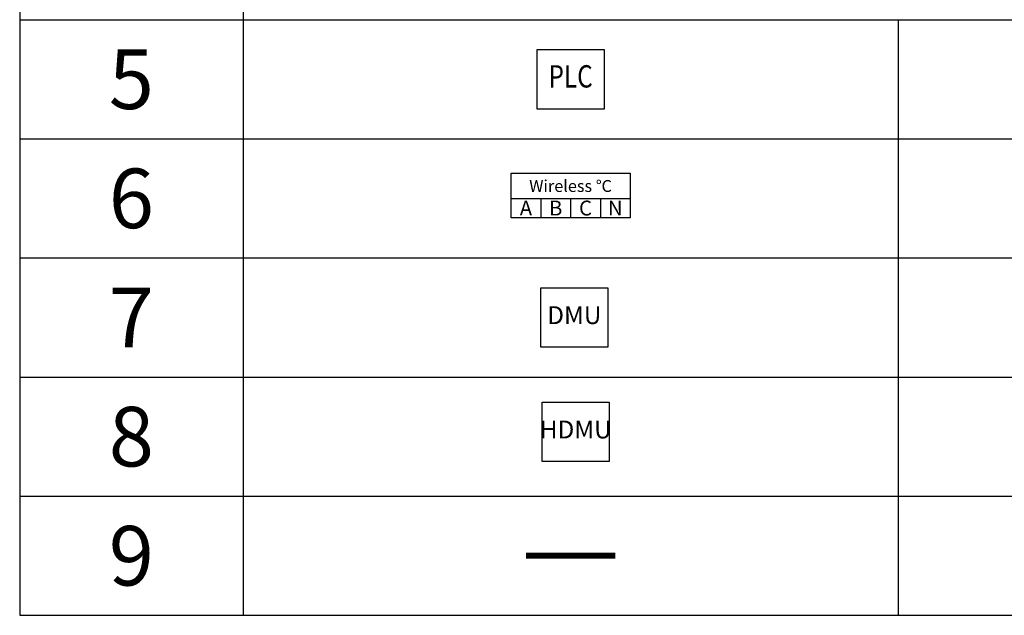
# Model space of a CAD drawing. Extents: x -15709 to 33359, y -10086 to 24294.
# Drawn here: x 17370 to 23983, y 4740 to 8740 of the extents above; entities that cross this region are included whole.
import ezdxf
from ezdxf.enums import TextEntityAlignment as Align

# ---------------------------------------------------------------- set-up
doc = ezdxf.new("R2010")
doc.units = 0
doc.layers.get('0').update_dxf_attribs({"linetype": 'CONTINUOUS'})
for name, color, linetype in [('BORDER', 15, 'CONTINUOUS'), ('Equipment-10kV-DMU', 2, 'CONTINUOUS'), ('Equipment-380V-DMU', 2, 'CONTINUOUS'), ('Equipment-PLC', 192, 'CONTINUOUS'), ('Equipment-wireless TEMP', 12, 'CONTINUOUS'), ('TEXT', 7, 'CONTINUOUS')]:
    doc.layers.add(name, color=color, linetype=linetype)
doc.styles.get("Standard").update_dxf_attribs({"font": 'txt', "width": 0.8})

# ---------------------------------------------------------------- blocks, each defined once
blk = doc.blocks.new('*U147')
blk.add_lwpolyline([(0, 400), (450, 400), (450, 0), (0, 0)], close=True)
at = {"color": 0, "lineweight": 100, "width": 0.8}
blk.add_text('PLC', height=150, dxfattribs=at).set_placement((225, 200), align=Align.MIDDLE)
blk = doc.blocks.new('*U148')
for p, q in [((0, 0), (0, 130)), ((0, 130), (200, 130)), ((200, 130), (400, 130)), ((200, 130), (200, 0)), ((400, 130), (600, 130)), ((400, 130), (400, 0)), ((600, 130), (800, 130)), ((600, 130), (600, 0))]:
    blk.add_line(p, q)
blk.add_lwpolyline([(0, 300), (800, 300), (800, 0), (0, 0)], close=True)
for s, height, p in [('Wireless ℃', 80, (400, 213.1)), ('A', 100, (100, 65)), ('B', 100, (300, 65)), ('C', 100, (500, 65)), ('N', 100, (700, 65))]:
    blk.add_text(s, height=height).set_placement(p, align=Align.MIDDLE_CENTER)
blk = doc.blocks.new('*U149')
blk.add_lwpolyline([(0, 400), (450, 400), (450, 0), (0, 0)], close=True)
at = {"color": 0, "lineweight": 100}
blk.add_text('DMU', height=120, dxfattribs=at).set_placement((225, 200), align=Align.MIDDLE)
blk = doc.blocks.new('Equipment-10kV-DMU')
blk.add_lwpolyline([(0, 400), (450, 400), (450, 0), (0, 0)], close=True)
at = {"color": 0, "lineweight": 100}
blk.add_text('HDMU', height=120, dxfattribs=at).set_placement((225, 200), align=Align.MIDDLE)

msp = doc.modelspace()

# ---------------------------------------------------------------- linework, layer by layer
msp.add_line((17370.1, 12740.5), (17370, 4740.5))
at = {"color": 0}
for p, q in [((18870.1, 9540.5), (18870.1, 8740.5)), ((17370.1, 8740.5), (18870.1, 8740.5)), ((18870.1, 8740.5), (18870.1, 7940.5)), ((18870.1, 8740.5), (21070, 8740.5)), ((21070, 8740.5), (23270, 8740.5)), ((23270, 8740.5), (23270, 7940.5)), ((23270, 8740.5), (29270, 8740.5)), ((17370.1, 7940.5), (18870.1, 7940.5)), ((18870.1, 7940.5), (18870.1, 7140.5)), ((18870.1, 7940.5), (21070, 7940.5)), ((21070, 7940.5), (23270, 7940.5)), ((23270, 7940.5), (23270, 7140.5)), ((23270, 7940.5), (29270, 7940.5)), ((17370.1, 7140.5), (18870.1, 7140.5)), ((18870.1, 7140.5), (18870.1, 6340.5)), ((18870.1, 7140.5), (21070, 7140.5)), ((21070, 7140.5), (23270, 7140.5)), ((23270, 7140.5), (23270, 6340.5)), ((23270, 7140.5), (29270, 7140.5)), ((17370.1, 6340.5), (18870.1, 6340.5)), ((18870.1, 6340.5), (18870.1, 5540.5)), ((18870.1, 6340.5), (21070, 6340.5)), ((21070, 6340.5), (23270, 6340.5)), ((23270, 6340.5), (23270, 5540.5)), ((23270, 6340.5), (29270, 6340.5)), ((17370, 5540.5), (18870, 5540.5)), ((17370, 5540.5), (30770, 5540.5)), ((18870.1, 5540.5), (18870.1, 4740.5)), ((23270, 5540.5), (23270, 4740.5)), ((17370, 4740.5), (18870, 4740.5)), ((18870.1, 4740.5), (21070, 4740.5)), ((21070, 4740.5), (23270, 4740.5)), ((23270, 4740.5), (29270, 4740.5))]:
    msp.add_line(p, q, dxfattribs=at)
at = {"layer": 'BORDER', "const_width": 40}
msp.add_lwpolyline([(20770.1, 5140.5), (21370.1, 5140.5)], dxfattribs=at)

# ---------------------------------------------------------------- block references
at = {"layer": 'Equipment-10kV-DMU'}
msp.add_blockref('Equipment-10kV-DMU', (20879.6, 5772.6), dxfattribs=at)
at = {"layer": 'Equipment-380V-DMU'}
msp.add_blockref('*U149', (20870.1, 6540.5), dxfattribs=at)
at = {"layer": 'Equipment-PLC'}
msp.add_blockref('*U147', (20845.1, 8140.5), dxfattribs=at)
at = {"layer": 'Equipment-wireless TEMP'}
msp.add_blockref('*U148', (20670.1, 7410.5), dxfattribs=at)

# ---------------------------------------------------------------- texts
at = {"layer": 'TEXT'}
for s, p in [('5', (18120.1, 8340.5)), ('6', (18120.1, 7540.5)), ('7', (18120.1, 6740.5)), ('8', (18120.1, 5940.5)), ('9', (18120.1, 5140.5))]:
    msp.add_text(s, height=400, dxfattribs=at).set_placement(p, align=Align.MIDDLE_CENTER)

doc.saveas('drawing.dxf')
